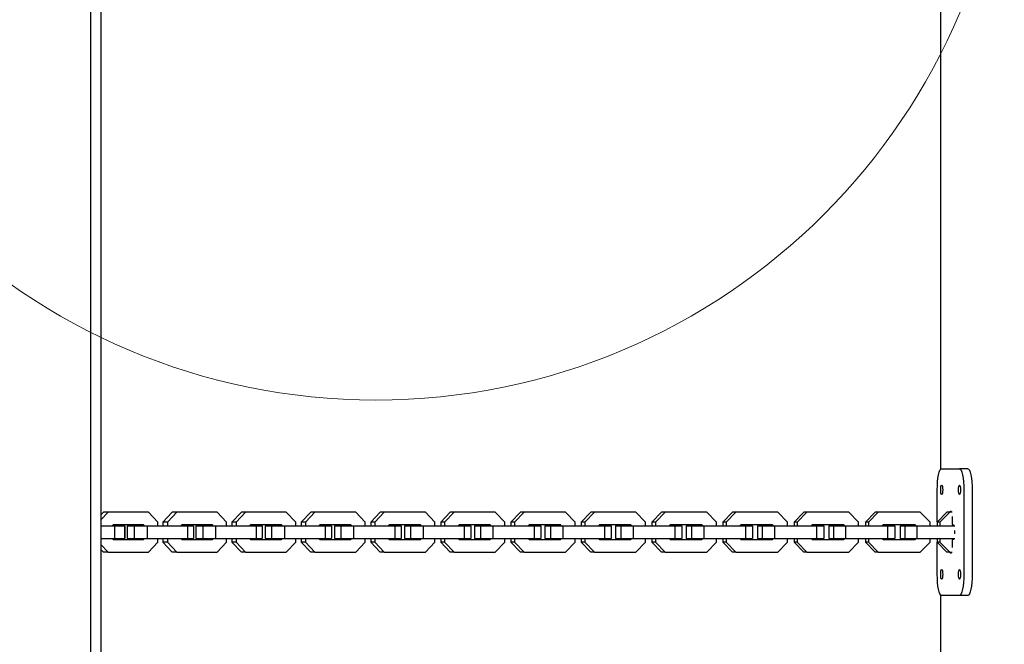
# Model space of a CAD drawing. Units: millimetres. Extents: x 3738 to 16849, y 15278 to 24507.
# Drawn here: x 9705 to 10171, y 21689 to 21984 of the extents above; entities that cross this region are included whole.
import ezdxf

# ---------------------------------------------------------------- set-up
doc = ezdxf.new("R2010")
doc.units = ezdxf.units.MM
doc.header["$LTSCALE"] = 100
doc.layers.add('OTWORY_MONTAŻOWE', color=1, linetype='Continuous')

msp = doc.modelspace()

# ---------------------------------------------------------------- linework, layer by layer
at = {"color": 7, "linetype": 'Continuous', "lineweight": 25}
for p, q in [((9743.32, 21295.13), (9743.32, 22494.4)), ((9738.32, 21313.59), (9738.32, 22492.58)), ((10140.63, 22012.02), (10140.63, 21771.22)), ((10141.22, 21771.62), (10149.62, 21771.62)), ((10153.53, 21771.62), (10149.62, 21771.62)), ((10139.12, 21746.43), (10139.12, 21761.62)), ((10151.72, 21761.62), (10151.72, 21721.62)), ((10155.63, 21761.62), (10155.63, 21721.62)), ((9746.58, 21751.12), (9743.32, 21747.62)), ((9744.4, 21751.12), (9743.32, 21749.96)), ((9746.58, 21751.12), (9744.4, 21751.12)), ((9765.67, 21751.12), (9746.58, 21751.12)), ((9770.1, 21746.36), (9765.67, 21751.12)), ((9776.93, 21751.12), (9772.48, 21746.36)), ((9779.05, 21751.12), (9774.59, 21746.36)), ((9779.05, 21751.12), (9776.93, 21751.12)), ((9798.22, 21751.12), (9779.05, 21751.12)), ((9802.67, 21746.36), (9798.22, 21751.12)), ((9809.62, 21751.12), (9805.14, 21746.36)), ((9811.66, 21751.12), (9807.19, 21746.36)), ((9811.66, 21751.12), (9809.62, 21751.12)), ((9830.92, 21751.12), (9811.66, 21751.12)), ((9835.39, 21746.36), (9830.92, 21751.12)), ((9842.45, 21751.12), (9837.95, 21746.36)), ((9844.42, 21751.12), (9839.93, 21746.36)), ((9844.42, 21751.12), (9842.45, 21751.12)), ((9863.76, 21751.12), (9844.42, 21751.12)), ((9868.26, 21746.36), (9863.76, 21751.12)), ((9875.42, 21751.12), (9870.91, 21746.36)), ((9877.32, 21751.12), (9872.81, 21746.36)), ((9877.32, 21751.12), (9875.42, 21751.12)), ((9896.75, 21751.12), (9877.32, 21751.12)), ((9901.26, 21746.36), (9896.75, 21751.12)), ((9908.53, 21751.12), (9904, 21746.36)), ((9910.36, 21751.12), (9905.83, 21746.36)), ((9910.36, 21751.12), (9908.53, 21751.12)), ((9929.86, 21751.12), (9910.36, 21751.12)), ((9934.39, 21746.36), (9929.86, 21751.12)), ((9941.76, 21751.12), (9937.22, 21746.36)), ((9943.53, 21751.12), (9938.99, 21746.36)), ((9943.53, 21751.12), (9941.76, 21751.12)), ((9963.11, 21751.12), (9943.53, 21751.12)), ((9967.65, 21746.36), (9963.11, 21751.12)), ((9975.13, 21751.12), (9970.57, 21746.36)), ((9976.83, 21751.12), (9972.26, 21746.36)), ((9976.83, 21751.12), (9975.13, 21751.12)), ((9996.48, 21751.12), (9976.83, 21751.12)), ((10001.04, 21746.36), (9996.48, 21751.12)), ((10008.62, 21751.12), (10004.04, 21746.36)), ((10010.25, 21751.12), (10005.67, 21746.36)), ((10010.25, 21751.12), (10008.62, 21751.12)), ((10029.96, 21751.12), (10010.25, 21751.12)), ((10034.54, 21746.36), (10029.96, 21751.12)), ((10042.22, 21751.12), (10037.63, 21746.36)), ((10043.78, 21751.12), (10039.19, 21746.36)), ((10043.78, 21751.12), (10042.22, 21751.12)), ((10063.56, 21751.12), (10043.78, 21751.12)), ((10068.16, 21746.36), (10063.56, 21751.12)), ((10075.94, 21751.12), (10071.33, 21746.36)), ((10077.43, 21751.12), (10072.82, 21746.36)), ((10077.43, 21751.12), (10075.94, 21751.12)), ((10097.27, 21751.12), (10077.43, 21751.12)), ((10101.88, 21746.36), (10097.27, 21751.12)), ((10109.76, 21751.12), (10105.14, 21746.36)), ((10111.18, 21751.12), (10106.55, 21746.36)), ((10111.18, 21751.12), (10109.76, 21751.12)), ((10131.09, 21751.12), (10111.18, 21751.12)), ((10135.71, 21746.36), (10131.09, 21751.12)), ((10143.69, 21751.12), (10139.05, 21746.36)), ((10145.03, 21751.12), (10140.4, 21746.36)), ((10145.03, 21751.12), (10143.69, 21751.12)), ((10146.13, 21751.12), (10145.03, 21751.12)), ((10146.13, 21748.92), (10146.15, 21748.12)), ((10146.15, 21748.12), (10146.15, 21746.12)), ((9743.32, 21744.62), (9745.04, 21744.62)), ((9745.04, 21744.62), (9749.57, 21744.62)), ((9748.9, 21745.12), (9748.43, 21744.62)), ((9763.35, 21745.12), (9748.9, 21745.12)), ((9749.57, 21744.62), (9749.57, 21738.62)), ((9749.57, 21744.62), (9754.32, 21744.62)), ((9754.32, 21744.62), (9754.43, 21744.62)), ((9754.32, 21744.62), (9754.32, 21738.62)), ((9754.43, 21744.62), (9754.43, 21738.62)), ((9755.49, 21744.62), (9755.49, 21738.62)), ((9755.49, 21744.62), (9758.83, 21744.62)), ((9758.83, 21744.62), (9758.83, 21738.62)), ((9758.83, 21744.62), (9764.96, 21744.62)), ((9761.64, 21744.62), (9761.17, 21745.12)), ((9763.82, 21744.62), (9763.35, 21745.12)), ((9764.96, 21744.62), (9764.96, 21738.62)), ((9764.96, 21744.62), (9784.13, 21744.62)), ((9770.1, 21744.62), (9770.1, 21746.36)), ((9774.59, 21746.36), (9772.48, 21746.36)), ((9772.48, 21746.36), (9772.48, 21744.62)), ((9774.59, 21746.36), (9774.59, 21744.62)), ((9781.37, 21745.12), (9780.91, 21744.62)), ((9795.89, 21745.12), (9781.37, 21745.12)), ((9784.13, 21744.62), (9784.13, 21738.62)), ((9784.13, 21744.62), (9786.91, 21744.62)), ((9786.91, 21744.62), (9786.91, 21738.62)), ((9788.1, 21744.62), (9788.1, 21738.62)), ((9788.1, 21744.62), (9791.33, 21744.62)), ((9791.33, 21744.62), (9791.33, 21738.62)), ((9791.33, 21744.62), (9797.42, 21744.62)), ((9794.25, 21744.62), (9793.78, 21745.12)), ((9796.36, 21744.62), (9795.89, 21745.12)), ((9797.42, 21744.62), (9797.42, 21738.62)), ((9797.42, 21744.62), (9816.68, 21744.62)), ((9802.67, 21744.62), (9802.67, 21746.36)), ((9807.19, 21746.36), (9805.14, 21746.36)), ((9805.14, 21746.36), (9805.14, 21744.62)), ((9807.19, 21746.36), (9807.19, 21744.62)), ((9814, 21745.12), (9813.53, 21744.62)), ((9828.58, 21745.12), (9814, 21745.12)), ((9816.68, 21744.62), (9816.68, 21738.62)), ((9816.68, 21744.62), (9819.53, 21744.62)), ((9819.53, 21744.62), (9819.53, 21738.62)), ((9820.86, 21744.62), (9820.86, 21738.62)), ((9820.86, 21744.62), (9823.98, 21744.62)), ((9823.98, 21744.62), (9823.98, 21738.62)), ((9823.98, 21744.62), (9830.04, 21744.62)), ((9827.01, 21744.62), (9826.54, 21745.12)), ((9829.05, 21744.62), (9828.58, 21745.12)), ((9830.04, 21744.62), (9830.04, 21738.62)), ((9830.04, 21744.62), (9849.38, 21744.62)), ((9835.39, 21744.62), (9835.39, 21746.36)), ((9839.93, 21746.36), (9837.95, 21746.36)), ((9837.95, 21746.36), (9837.95, 21744.62)), ((9839.93, 21746.36), (9839.93, 21744.62)), ((9846.77, 21745.12), (9846.3, 21744.62)), ((9861.42, 21745.12), (9846.77, 21745.12)), ((9849.38, 21744.62), (9849.38, 21738.62)), ((9849.38, 21744.62), (9852.31, 21744.62)), ((9852.31, 21744.62), (9852.31, 21738.62)), ((9853.76, 21744.62), (9853.76, 21738.62)), ((9853.76, 21744.62), (9856.77, 21744.62)), ((9856.77, 21744.62), (9856.77, 21738.62)), ((9856.77, 21744.62), (9862.8, 21744.62)), ((9859.91, 21744.62), (9859.44, 21745.12)), ((9861.89, 21744.62), (9861.42, 21745.12)), ((9862.8, 21744.62), (9862.8, 21738.62)), ((9862.8, 21744.62), (9882.22, 21744.62)), ((9868.26, 21744.62), (9868.26, 21746.36)), ((9872.81, 21746.36), (9870.91, 21746.36)), ((9870.91, 21746.36), (9870.91, 21744.62)), ((9872.81, 21746.36), (9872.81, 21744.62)), ((9879.68, 21745.12), (9879.21, 21744.62)), ((9894.39, 21745.12), (9879.68, 21745.12)), ((9882.22, 21744.62), (9882.22, 21738.62)), ((9882.22, 21744.62), (9885.22, 21744.62)), ((9885.22, 21744.62), (9885.22, 21738.62)), ((9886.8, 21744.62), (9886.8, 21738.62)), ((9886.8, 21744.62), (9889.71, 21744.62)), ((9889.71, 21744.62), (9889.71, 21738.62)), ((9889.71, 21744.62), (9895.69, 21744.62)), ((9892.96, 21744.62), (9892.48, 21745.12)), ((9894.87, 21744.62), (9894.39, 21745.12)), ((9895.69, 21744.62), (9895.69, 21738.62)), ((9895.69, 21744.62), (9915.19, 21744.62)), ((9901.26, 21744.62), (9901.26, 21746.36)), ((9905.83, 21746.36), (9904, 21746.36)), ((9904, 21746.36), (9904, 21744.62)), ((9905.83, 21746.36), (9905.83, 21744.62)), ((9912.73, 21745.12), (9912.25, 21744.62)), ((9927.5, 21745.12), (9912.73, 21745.12)), ((9915.19, 21744.62), (9915.19, 21738.62)), ((9915.19, 21744.62), (9918.27, 21744.62)), ((9918.27, 21744.62), (9918.27, 21738.62)), ((9919.98, 21744.62), (9919.98, 21738.62)), ((9919.98, 21744.62), (9922.78, 21744.62)), ((9922.78, 21744.62), (9922.78, 21738.62)), ((9922.78, 21744.62), (9928.72, 21744.62)), ((9926.14, 21744.62), (9925.66, 21745.12)), ((9927.97, 21744.62), (9927.5, 21745.12)), ((9928.72, 21744.62), (9928.72, 21738.62)), ((9928.72, 21744.62), (9948.3, 21744.62)), ((9934.39, 21744.62), (9934.39, 21746.36)), ((9938.99, 21746.36), (9937.22, 21746.36)), ((9937.22, 21746.36), (9937.22, 21744.62)), ((9938.99, 21746.36), (9938.99, 21744.62)), ((9945.91, 21745.12), (9945.43, 21744.62)), ((9960.73, 21745.12), (9945.91, 21745.12)), ((9948.3, 21744.62), (9948.3, 21738.62)), ((9948.3, 21744.62), (9951.44, 21744.62)), ((9951.44, 21744.62), (9951.44, 21738.62)), ((9953.29, 21744.62), (9953.29, 21738.62)), ((9953.29, 21744.62), (9955.97, 21744.62)), ((9955.97, 21744.62), (9955.97, 21738.62)), ((9955.97, 21744.62), (9961.88, 21744.62)), ((9959.44, 21744.62), (9958.97, 21745.12)), ((9961.21, 21744.62), (9960.73, 21745.12)), ((9961.88, 21744.62), (9961.88, 21738.62)), ((9961.88, 21744.62), (9981.53, 21744.62)), ((9967.65, 21744.62), (9967.65, 21746.36)), ((9972.26, 21746.36), (9970.57, 21746.36)), ((9970.57, 21746.36), (9970.57, 21744.62)), ((9972.26, 21746.36), (9972.26, 21744.62)), ((9979.21, 21745.12), (9978.73, 21744.62)), ((9994.09, 21745.12), (9979.21, 21745.12)), ((9981.53, 21744.62), (9981.53, 21738.62)), ((9981.53, 21744.62), (9984.75, 21744.62)), ((9984.75, 21744.62), (9984.75, 21738.62)), ((9986.72, 21744.62), (9986.72, 21738.62)), ((9986.72, 21744.62), (9989.29, 21744.62)), ((9989.29, 21744.62), (9989.29, 21738.62)), ((9989.29, 21744.62), (9995.16, 21744.62)), ((9992.88, 21744.62), (9992.4, 21745.12)), ((9994.57, 21744.62), (9994.09, 21745.12)), ((9995.16, 21744.62), (9995.16, 21738.62)), ((9995.16, 21744.62), (10014.88, 21744.62)), ((10001.04, 21744.62), (10001.04, 21746.36)), ((10005.67, 21746.36), (10004.04, 21746.36)), ((10004.04, 21746.36), (10004.04, 21744.62)), ((10005.67, 21746.36), (10005.67, 21744.62)), ((10012.64, 21745.12), (10012.16, 21744.62)), ((10027.57, 21745.12), (10012.64, 21745.12)), ((10014.88, 21744.62), (10014.88, 21738.62)), ((10014.88, 21744.62), (10018.17, 21744.62)), ((10018.17, 21744.62), (10018.17, 21738.62)), ((10020.28, 21744.62), (10020.28, 21738.62)), ((10020.28, 21744.62), (10022.74, 21744.62)), ((10022.74, 21744.62), (10022.74, 21738.62)), ((10022.74, 21744.62), (10028.56, 21744.62)), ((10026.43, 21744.62), (10025.94, 21745.12)), ((10028.05, 21744.62), (10027.57, 21745.12)), ((10028.56, 21744.62), (10028.56, 21738.62)), ((10028.56, 21744.62), (10048.35, 21744.62)), ((10034.54, 21744.62), (10034.54, 21746.36)), ((10039.19, 21746.36), (10037.63, 21746.36)), ((10037.63, 21746.36), (10037.63, 21744.62)), ((10039.19, 21746.36), (10039.19, 21744.62)), ((10046.18, 21745.12), (10045.7, 21744.62)), ((10061.16, 21745.12), (10046.18, 21745.12)), ((10048.35, 21744.62), (10048.35, 21738.62)), ((10048.35, 21744.62), (10051.71, 21744.62)), ((10051.71, 21744.62), (10051.71, 21738.62)), ((10053.94, 21744.62), (10053.94, 21738.62)), ((10053.94, 21744.62), (10056.29, 21744.62)), ((10056.29, 21744.62), (10056.29, 21738.62)), ((10056.29, 21744.62), (10062.08, 21744.62)), ((10060.09, 21744.62), (10059.61, 21745.12)), ((10061.65, 21744.62), (10061.16, 21745.12)), ((10062.08, 21744.62), (10062.08, 21738.62)), ((10062.08, 21744.62), (10081.93, 21744.62)), ((10068.16, 21744.62), (10068.16, 21746.36)), ((10072.82, 21746.36), (10071.33, 21746.36)), ((10071.33, 21746.36), (10071.33, 21744.62)), ((10072.82, 21746.36), (10072.82, 21744.62)), ((10079.83, 21745.12), (10079.35, 21744.62)), ((10094.87, 21745.12), (10079.83, 21745.12)), ((10081.93, 21744.62), (10081.93, 21738.62)), ((10081.93, 21744.62), (10085.36, 21744.62)), ((10085.36, 21744.62), (10085.36, 21738.62)), ((10087.72, 21744.62), (10087.72, 21738.62)), ((10087.72, 21744.62), (10089.96, 21744.62)), ((10089.96, 21744.62), (10089.96, 21738.62)), ((10089.96, 21744.62), (10095.7, 21744.62)), ((10093.86, 21744.62), (10093.38, 21745.12)), ((10095.35, 21744.62), (10094.87, 21745.12)), ((10095.7, 21744.62), (10095.7, 21738.62)), ((10095.7, 21744.62), (10115.61, 21744.62)), ((10101.88, 21744.62), (10101.88, 21746.36)), ((10106.55, 21746.36), (10105.14, 21746.36)), ((10105.14, 21746.36), (10105.14, 21744.62)), ((10106.55, 21746.36), (10106.55, 21744.62)), ((10113.59, 21745.12), (10113.11, 21744.62)), ((10128.67, 21745.12), (10113.59, 21745.12)), ((10115.61, 21744.62), (10115.61, 21738.62)), ((10115.61, 21744.62), (10119.11, 21744.62)), ((10119.11, 21744.62), (10119.11, 21738.62)), ((10121.61, 21744.62), (10121.61, 21738.62)), ((10121.61, 21744.62), (10123.73, 21744.62)), ((10123.73, 21744.62), (10123.73, 21738.62)), ((10123.73, 21744.62), (10129.43, 21744.62)), ((10127.74, 21744.62), (10127.26, 21745.12)), ((10129.16, 21744.62), (10128.67, 21745.12)), ((10129.43, 21744.62), (10129.43, 21738.62)), ((10129.43, 21744.62), (10147.5, 21744.62)), ((10135.71, 21744.62), (10135.71, 21746.36)), ((10140.4, 21746.36), (10139.05, 21746.36)), ((10139.05, 21746.36), (10139.05, 21744.62)), ((10140.4, 21746.36), (10140.4, 21744.62)), ((10146.36, 21745.12), (10146.78, 21745.12)), ((10147.11, 21744.76), (10146.97, 21744.62)), ((9743.32, 21738.62), (9745.04, 21738.62)), ((9745.04, 21738.62), (9749.57, 21738.62)), ((9748.43, 21738.62), (9748.9, 21738.12)), ((9749.57, 21738.62), (9754.32, 21738.62)), ((9754.32, 21738.62), (9754.43, 21738.62)), ((9755.49, 21738.62), (9758.83, 21738.62)), ((9758.83, 21738.62), (9764.96, 21738.62)), ((9761.17, 21738.12), (9761.64, 21738.62)), ((9763.35, 21738.12), (9763.82, 21738.62)), ((9764.96, 21738.62), (9784.13, 21738.62)), ((9770.1, 21736.88), (9770.1, 21738.62)), ((9772.48, 21738.62), (9772.48, 21736.88)), ((9774.59, 21738.62), (9774.59, 21736.88)), ((9780.91, 21738.62), (9781.37, 21738.12)), ((9784.13, 21738.62), (9786.91, 21738.62)), ((9788.1, 21738.62), (9791.33, 21738.62)), ((9791.33, 21738.62), (9797.42, 21738.62)), ((9793.78, 21738.12), (9794.25, 21738.62)), ((9795.89, 21738.12), (9796.36, 21738.62)), ((9797.42, 21738.62), (9816.68, 21738.62)), ((9802.67, 21736.88), (9802.67, 21738.62)), ((9805.14, 21738.62), (9805.14, 21736.88)), ((9807.19, 21738.62), (9807.19, 21736.88)), ((9813.53, 21738.62), (9814, 21738.12)), ((9816.68, 21738.62), (9819.53, 21738.62)), ((9820.86, 21738.62), (9823.98, 21738.62)), ((9823.98, 21738.62), (9830.04, 21738.62)), ((9826.54, 21738.12), (9827.01, 21738.62)), ((9828.58, 21738.12), (9829.05, 21738.62)), ((9830.04, 21738.62), (9849.38, 21738.62)), ((9835.39, 21736.88), (9835.39, 21738.62)), ((9837.95, 21738.62), (9837.95, 21736.88)), ((9839.93, 21738.62), (9839.93, 21736.88)), ((9846.3, 21738.62), (9846.77, 21738.12)), ((9849.38, 21738.62), (9852.31, 21738.62)), ((9853.76, 21738.62), (9856.77, 21738.62)), ((9856.77, 21738.62), (9862.8, 21738.62)), ((9859.44, 21738.12), (9859.91, 21738.62)), ((9861.42, 21738.12), (9861.89, 21738.62)), ((9862.8, 21738.62), (9882.22, 21738.62)), ((9868.26, 21736.88), (9868.26, 21738.62)), ((9870.91, 21738.62), (9870.91, 21736.88)), ((9872.81, 21738.62), (9872.81, 21736.88)), ((9879.21, 21738.62), (9879.68, 21738.12)), ((9882.22, 21738.62), (9885.22, 21738.62)), ((9886.8, 21738.62), (9889.71, 21738.62)), ((9889.71, 21738.62), (9895.69, 21738.62)), ((9892.48, 21738.12), (9892.96, 21738.62)), ((9894.39, 21738.12), (9894.87, 21738.62)), ((9895.69, 21738.62), (9915.19, 21738.62)), ((9901.26, 21736.88), (9901.26, 21738.62)), ((9904, 21738.62), (9904, 21736.88)), ((9905.83, 21738.62), (9905.83, 21736.88)), ((9912.25, 21738.62), (9912.73, 21738.12)), ((9915.19, 21738.62), (9918.27, 21738.62)), ((9919.98, 21738.62), (9922.78, 21738.62)), ((9922.78, 21738.62), (9928.72, 21738.62)), ((9925.66, 21738.12), (9926.14, 21738.62)), ((9927.5, 21738.12), (9927.97, 21738.62)), ((9928.72, 21738.62), (9948.3, 21738.62)), ((9934.39, 21736.88), (9934.39, 21738.62)), ((9937.22, 21738.62), (9937.22, 21736.88)), ((9938.99, 21738.62), (9938.99, 21736.88)), ((9945.43, 21738.62), (9945.91, 21738.12)), ((9948.3, 21738.62), (9951.44, 21738.62)), ((9953.29, 21738.62), (9955.97, 21738.62)), ((9955.97, 21738.62), (9961.88, 21738.62)), ((9958.97, 21738.12), (9959.44, 21738.62)), ((9960.73, 21738.12), (9961.21, 21738.62)), ((9961.88, 21738.62), (9981.53, 21738.62)), ((9967.65, 21736.88), (9967.65, 21738.62)), ((9970.57, 21738.62), (9970.57, 21736.88)), ((9972.26, 21738.62), (9972.26, 21736.88)), ((9978.73, 21738.62), (9979.21, 21738.12)), ((9981.53, 21738.62), (9984.75, 21738.62)), ((9986.72, 21738.62), (9989.29, 21738.62)), ((9989.29, 21738.62), (9995.16, 21738.62)), ((9992.4, 21738.12), (9992.88, 21738.62)), ((9994.09, 21738.12), (9994.57, 21738.62)), ((9995.16, 21738.62), (10014.88, 21738.62)), ((10001.04, 21736.88), (10001.04, 21738.62)), ((10004.04, 21738.62), (10004.04, 21736.88)), ((10005.67, 21738.62), (10005.67, 21736.88)), ((10012.16, 21738.62), (10012.64, 21738.12)), ((10014.88, 21738.62), (10018.17, 21738.62)), ((10020.28, 21738.62), (10022.74, 21738.62)), ((10022.74, 21738.62), (10028.56, 21738.62)), ((10025.94, 21738.12), (10026.43, 21738.62)), ((10027.57, 21738.12), (10028.05, 21738.62)), ((10028.56, 21738.62), (10048.35, 21738.62)), ((10034.54, 21736.88), (10034.54, 21738.62)), ((10037.63, 21738.62), (10037.63, 21736.88)), ((10039.19, 21738.62), (10039.19, 21736.88)), ((10045.7, 21738.62), (10046.18, 21738.12)), ((10048.35, 21738.62), (10051.71, 21738.62)), ((10053.94, 21738.62), (10056.29, 21738.62)), ((10056.29, 21738.62), (10062.08, 21738.62)), ((10059.61, 21738.12), (10060.09, 21738.62)), ((10061.16, 21738.12), (10061.65, 21738.62)), ((10062.08, 21738.62), (10081.93, 21738.62)), ((10068.16, 21736.88), (10068.16, 21738.62)), ((10071.33, 21738.62), (10071.33, 21736.88)), ((10072.82, 21738.62), (10072.82, 21736.88)), ((10079.35, 21738.62), (10079.83, 21738.12)), ((10081.93, 21738.62), (10085.36, 21738.62)), ((10087.72, 21738.62), (10089.96, 21738.62)), ((10089.96, 21738.62), (10095.7, 21738.62)), ((10093.38, 21738.12), (10093.86, 21738.62)), ((10094.87, 21738.12), (10095.35, 21738.62)), ((10095.7, 21738.62), (10115.61, 21738.62)), ((10101.88, 21736.88), (10101.88, 21738.62)), ((10105.14, 21738.62), (10105.14, 21736.88)), ((10106.55, 21738.62), (10106.55, 21736.88)), ((10113.11, 21738.62), (10113.59, 21738.12)), ((10115.61, 21738.62), (10119.11, 21738.62)), ((10121.61, 21738.62), (10123.73, 21738.62)), ((10123.73, 21738.62), (10129.43, 21738.62)), ((10127.26, 21738.12), (10127.74, 21738.62)), ((10128.67, 21738.12), (10129.16, 21738.62)), ((10129.43, 21738.62), (10147.5, 21738.62)), ((10135.71, 21736.88), (10135.71, 21738.62)), ((10139.05, 21738.62), (10139.05, 21736.88)), ((10140.4, 21738.62), (10140.4, 21736.88)), ((10146.97, 21738.62), (10147.11, 21738.48)), ((9743.32, 21735.62), (9746.58, 21732.12)), ((9748.9, 21738.12), (9763.35, 21738.12)), ((9765.67, 21732.12), (9770.1, 21736.88)), ((9774.59, 21736.88), (9772.48, 21736.88)), ((9772.48, 21736.88), (9776.93, 21732.12)), ((9774.59, 21736.88), (9779.05, 21732.12)), ((9781.37, 21738.12), (9795.89, 21738.12)), ((9798.22, 21732.12), (9802.67, 21736.88)), ((9807.19, 21736.88), (9805.14, 21736.88)), ((9805.14, 21736.88), (9809.62, 21732.12)), ((9807.19, 21736.88), (9811.66, 21732.12)), ((9814, 21738.12), (9828.58, 21738.12)), ((9830.92, 21732.12), (9835.39, 21736.88)), ((9839.93, 21736.88), (9837.95, 21736.88)), ((9837.95, 21736.88), (9842.45, 21732.12)), ((9839.93, 21736.88), (9844.42, 21732.12)), ((9846.77, 21738.12), (9861.42, 21738.12)), ((9863.76, 21732.12), (9868.26, 21736.88)), ((9872.81, 21736.88), (9870.91, 21736.88)), ((9870.91, 21736.88), (9875.42, 21732.12)), ((9872.81, 21736.88), (9877.32, 21732.12)), ((9879.68, 21738.12), (9894.39, 21738.12)), ((9896.75, 21732.12), (9901.26, 21736.88)), ((9905.83, 21736.88), (9904, 21736.88)), ((9904, 21736.88), (9908.53, 21732.12)), ((9905.83, 21736.88), (9910.36, 21732.12)), ((9912.73, 21738.12), (9927.5, 21738.12)), ((9929.86, 21732.12), (9934.39, 21736.88)), ((9938.99, 21736.88), (9937.22, 21736.88)), ((9937.22, 21736.88), (9941.76, 21732.12)), ((9938.99, 21736.88), (9943.53, 21732.12)), ((9945.91, 21738.12), (9960.73, 21738.12)), ((9963.11, 21732.12), (9967.65, 21736.88)), ((9972.26, 21736.88), (9970.57, 21736.88)), ((9970.57, 21736.88), (9975.13, 21732.12)), ((9972.26, 21736.88), (9976.83, 21732.12)), ((9979.21, 21738.12), (9994.09, 21738.12)), ((9996.48, 21732.12), (10001.04, 21736.88)), ((10005.67, 21736.88), (10004.04, 21736.88)), ((10004.04, 21736.88), (10008.62, 21732.12)), ((10005.67, 21736.88), (10010.25, 21732.12)), ((10012.64, 21738.12), (10027.57, 21738.12)), ((10029.96, 21732.12), (10034.54, 21736.88)), ((10039.19, 21736.88), (10037.63, 21736.88)), ((10037.63, 21736.88), (10042.22, 21732.12)), ((10039.19, 21736.88), (10043.78, 21732.12)), ((10046.18, 21738.12), (10061.16, 21738.12)), ((10063.56, 21732.12), (10068.16, 21736.88)), ((10072.82, 21736.88), (10071.33, 21736.88)), ((10071.33, 21736.88), (10075.94, 21732.12)), ((10072.82, 21736.88), (10077.43, 21732.12)), ((10079.83, 21738.12), (10094.87, 21738.12)), ((10097.27, 21732.12), (10101.88, 21736.88)), ((10106.55, 21736.88), (10105.14, 21736.88)), ((10105.14, 21736.88), (10109.76, 21732.12)), ((10106.55, 21736.88), (10111.18, 21732.12)), ((10113.59, 21738.12), (10128.67, 21738.12)), ((10131.09, 21732.12), (10135.71, 21736.88)), ((10140.4, 21736.88), (10139.05, 21736.88)), ((10139.05, 21736.88), (10143.69, 21732.12)), ((10139.12, 21721.62), (10139.12, 21736.81)), ((10140.4, 21736.88), (10145.03, 21732.12)), ((10146.15, 21735.12), (10146.13, 21734.32)), ((10146.15, 21737.12), (10146.15, 21735.12)), ((10146.78, 21738.12), (10146.36, 21738.12)), ((9743.32, 21733.28), (9744.4, 21732.12)), ((9746.58, 21732.12), (9744.4, 21732.12)), ((9746.58, 21732.12), (9765.67, 21732.12)), ((9779.05, 21732.12), (9776.93, 21732.12)), ((9779.05, 21732.12), (9798.22, 21732.12)), ((9811.66, 21732.12), (9809.62, 21732.12)), ((9811.66, 21732.12), (9830.92, 21732.12)), ((9844.42, 21732.12), (9842.45, 21732.12)), ((9844.42, 21732.12), (9863.76, 21732.12)), ((9877.32, 21732.12), (9875.42, 21732.12)), ((9877.32, 21732.12), (9896.75, 21732.12)), ((9910.36, 21732.12), (9908.53, 21732.12)), ((9910.36, 21732.12), (9929.86, 21732.12)), ((9943.53, 21732.12), (9941.76, 21732.12)), ((9943.53, 21732.12), (9963.11, 21732.12)), ((9976.83, 21732.12), (9975.13, 21732.12)), ((9976.83, 21732.12), (9996.48, 21732.12)), ((10010.25, 21732.12), (10008.62, 21732.12)), ((10010.25, 21732.12), (10029.96, 21732.12)), ((10043.78, 21732.12), (10042.22, 21732.12)), ((10043.78, 21732.12), (10063.56, 21732.12)), ((10077.43, 21732.12), (10075.94, 21732.12)), ((10077.43, 21732.12), (10097.27, 21732.12)), ((10111.18, 21732.12), (10109.76, 21732.12)), ((10111.18, 21732.12), (10131.09, 21732.12)), ((10145.03, 21732.12), (10143.69, 21732.12)), ((10145.03, 21732.12), (10146.13, 21732.12)), ((10140.63, 21712.02), (10140.63, 21471.22)), ((10149.62, 21711.62), (10141.22, 21711.62)), ((10153.53, 21711.62), (10149.62, 21711.62))]:
    msp.add_line(p, q, dxfattribs=at)
at = {"color": 7, "linetype": 'Continuous', "lineweight": 25, "flags": 128}
for points in [[(10139.12, 21761.62), (10139.16, 21763.57), (10139.28, 21765.45), (10139.47, 21767.18), (10139.73, 21768.69), (10140.05, 21769.94), (10140.41, 21770.86), (10140.81, 21771.43), (10141.22, 21771.62)], [(10149.62, 21771.62), (10150.03, 21771.43), (10150.42, 21770.86), (10150.79, 21769.94), (10151.1, 21768.69), (10151.37, 21767.18), (10151.56, 21765.45), (10151.68, 21763.57), (10151.72, 21761.62)], [(10153.53, 21771.62), (10153.94, 21771.43), (10154.33, 21770.86), (10154.7, 21769.94), (10155.02, 21768.69), (10155.28, 21767.18), (10155.47, 21765.45), (10155.59, 21763.57), (10155.63, 21761.62)], [(10141.22, 21763.87), (10141.4, 21763.7), (10141.55, 21763.21), (10141.65, 21762.48), (10141.69, 21761.62), (10141.65, 21760.76), (10141.55, 21760.03), (10141.4, 21759.54), (10141.22, 21759.37), (10141.04, 21759.54), (10140.88, 21760.03), (10140.78, 21760.76), (10140.74, 21761.62), (10140.78, 21762.48), (10140.88, 21763.21), (10141.04, 21763.7), (10141.22, 21763.87)], [(10149.62, 21763.87), (10149.8, 21763.7), (10149.95, 21763.21), (10150.06, 21762.48), (10150.09, 21761.62), (10150.06, 21760.76), (10149.95, 21760.03), (10149.8, 21759.54), (10149.62, 21759.37), (10149.44, 21759.54), (10149.28, 21760.03), (10149.18, 21760.76), (10149.15, 21761.62), (10149.18, 21762.48), (10149.28, 21763.21), (10149.44, 21763.7), (10149.62, 21763.87)], [(10145.04, 21751.12), (10145.05, 21751.15), (10145.29, 21751.57), (10145.55, 21751.57), (10145.79, 21751.15), (10145.8, 21751.12)], [(10146.78, 21745.12), (10147.03, 21744.91), (10147.16, 21744.62)], [(10147.16, 21738.62), (10147.03, 21738.33), (10146.78, 21738.12)], [(10145.8, 21732.12), (10145.79, 21732.09), (10145.55, 21731.67), (10145.29, 21731.67), (10145.05, 21732.09), (10145.04, 21732.12)], [(10141.22, 21711.62), (10140.81, 21711.81), (10140.41, 21712.38), (10140.05, 21713.31), (10139.73, 21714.55), (10139.47, 21716.07), (10139.28, 21717.79), (10139.16, 21719.67), (10139.12, 21721.62)], [(10141.22, 21723.87), (10141.4, 21723.7), (10141.55, 21723.21), (10141.65, 21722.48), (10141.69, 21721.62), (10141.65, 21720.76), (10141.55, 21720.03), (10141.4, 21719.54), (10141.22, 21719.37), (10141.04, 21719.54), (10140.88, 21720.03), (10140.78, 21720.76), (10140.74, 21721.62), (10140.78, 21722.48), (10140.88, 21723.21), (10141.04, 21723.7), (10141.22, 21723.87)], [(10149.62, 21723.87), (10149.8, 21723.7), (10149.95, 21723.21), (10150.06, 21722.48), (10150.09, 21721.62), (10150.06, 21720.76), (10149.95, 21720.03), (10149.8, 21719.54), (10149.62, 21719.37), (10149.44, 21719.54), (10149.28, 21720.03), (10149.18, 21720.76), (10149.15, 21721.62), (10149.18, 21722.48), (10149.28, 21723.21), (10149.44, 21723.7), (10149.62, 21723.87)], [(10151.72, 21721.62), (10151.68, 21719.67), (10151.56, 21717.79), (10151.37, 21716.07), (10151.1, 21714.55), (10150.79, 21713.31), (10150.42, 21712.38), (10150.03, 21711.81), (10149.62, 21711.62)], [(10155.63, 21721.62), (10155.59, 21719.67), (10155.47, 21717.79), (10155.28, 21716.07), (10155.02, 21714.55), (10154.7, 21713.31), (10154.33, 21712.38), (10153.94, 21711.81), (10153.53, 21711.62)]]:
    msp.add_lwpolyline(points, dxfattribs=at)
at = {"color": 7, "linetype": 'Continuous', "lineweight": 25}
for centre, radius, start, end in [((10147.5, 21745.88), 1.37, 169.9447, 213.782), ((10131.19, 21741.62), 16.33, 357.2032, 2.7968), ((10147.5, 21737.36), 1.37, 146.218, 190.0553)]:
    msp.add_arc(centre, radius, start, end, dxfattribs=at)
at = {"layer": 'OTWORY_MONTAŻOWE', "lineweight": 18}
msp.add_circle((9873.32, 22104.09), 300, dxfattribs=at)

doc.saveas('drawing.dxf')
